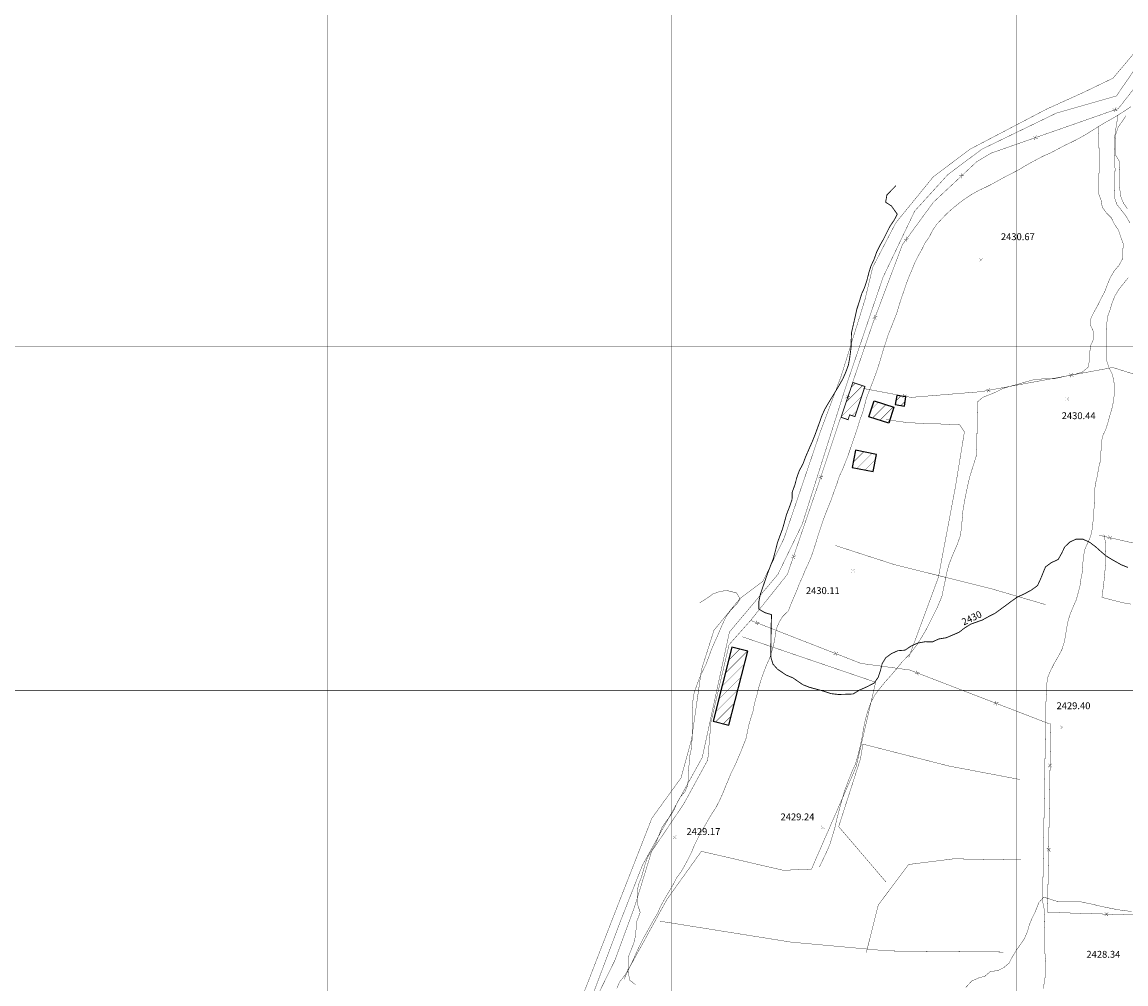
# Model space of a CAD drawing. Units: millimetres. Extents: x 580969 to 583705, y 7464883 to 7467702.
# Drawn here: x 581311 to 581632, y 7465815 to 7466094 of the extents above; entities that cross this region are included whole.
import ezdxf

# ---------------------------------------------------------------- set-up
doc = ezdxf.new("R2010")
doc.units = ezdxf.units.MM
doc.linetypes.add('DASHED', pattern=[0.75, 0.5, -0.25])
for name, color, linetype in [('CAMINOS EXISTENTES', 7, 'Continuous'), ('CIERRES', 7, 'Continuous'), ('COORDENADAS UTM', 7, 'Continuous'), ('COTA PRINCIPAL', 7, 'Continuous'), ('COTAS SECUNDARIAS', 7, 'Continuous'), ('CURSOS DE AGUA', 7, 'Continuous'), ('CURVA PRINCIPAL', 7, 'Continuous'), ('CURVA SECUNDARIA', 7, 'Continuous'), ('EDIFICACIONES', 7, 'Continuous')]:
    doc.layers.add(name, color=color, linetype=linetype)
doc.styles.add('MONOTXT', font='monotxt', dxfattribs={"height": 0.2})
doc.styles.add('ROMANS', font='romans', dxfattribs={"height": 0.2})

# ---------------------------------------------------------------- blocks, each defined once
blk = doc.blocks.new('COTA2')
at = {"layer": 'COTAS SECUNDARIAS', "color": 253, "linetype": 'Continuous', "const_width": 0.1}
for points in [[(-1.02, 0.95), (1.02, -0.97)], [(-0.95, -1.02), (0.95, 1.02)]]:
    blk.add_lwpolyline(points, dxfattribs=at)

msp = doc.modelspace()

# ---------------------------------------------------------------- linework, layer by layer
at = {"layer": 'CAMINOS EXISTENTES', "color": 1, "linetype": 'DASHED', "const_width": 0.1}
for points in [[(581474.44, 7465811.93), (581483.67, 7465835.73), (581491.06, 7465854.61), (581494.28, 7465862.86), (581502.74, 7465874.57), (581505.81, 7465885.78), (581508.69, 7465906.08), (581512.31, 7465917.45), (581519.83, 7465926.64), (581519.84, 7465926.64), (581526.49, 7465931.63), (581532.61, 7465944.05), (581538.88, 7465962.46), (581543.11, 7465974.92), (581549.24, 7465991.3), (581556.15, 7466013.52), (581558.38, 7466022.87), (581565.07, 7466035.76), (581576.02, 7466049.21), (581586.76, 7466057.23), (581608.87, 7466068.81), (581619.75, 7466073.74), (581628.15, 7466077.8), (581636.89, 7466088.18)], [(581638.68, 7466086.53), (581629.13, 7466072.63), (581611.71, 7466067.65), (581590.12, 7466057.19), (581580.23, 7466049.82), (581570.58, 7466039.21), (581561.39, 7466019.99), (581550.32, 7465987.39), (581537.94, 7465948.29), (581530.87, 7465933.7), (581516.79, 7465916.92), (581508.9, 7465880.5), (581500.58, 7465865.44), (581491.56, 7465849.25), (581485.27, 7465833.24), (581476.66, 7465810.36)], [(581562.32, 7465978.62), (581568.74, 7465977.72), (581583.63, 7465977.14), (581585.01, 7465975.1), (581582.37, 7465958.95), (581577.43, 7465932.75), (581568.88, 7465909.61), (581568.88, 7465909.61)], [(581547.64, 7465942.03), (581564.62, 7465936.53), (581592.81, 7465929.51), (581608.65, 7465924.87)], [(581520.53, 7465915.56), (581559.24, 7465902.35), (581553.56, 7465877.76), (581540.91, 7465848.77), (581540.61, 7465848.06), (581532.4, 7465847.73), (581508.65, 7465853.25), (581498.65, 7465839.27), (581487.87, 7465819.66), (581486.22, 7465816.11)], [(581562.24, 7465844.35), (581548.5, 7465860.41), (581554.81, 7465880.02), (581555.55, 7465884.38), (581580.34, 7465878.05), (581601.13, 7465874.1)], [(581556.51, 7465823.78), (581560.01, 7465837.68), (581568.83, 7465849.42), (581581.84, 7465851.06), (581599.74, 7465850.76), (581601.41, 7465850.73)], [(581496.68, 7465832.94), (581534.75, 7465826.86), (581562.8, 7465824.31), (581583.12, 7465824.1), (581596.34, 7465823.99)]]:
    msp.add_lwpolyline(points, dxfattribs=at)
at = {"layer": 'CIERRES', "color": 2, "linetype": 'Continuous', "const_width": 0.1}
for points in [[(581636.6, 7466077.8), (581629.67, 7466068.94), (581628.96, 7466068.69)], [(581628.49, 7466068.53), (581617.17, 7466064.56)], [(581629.37, 7466068.3), (581628.09, 7466068.92)], [(581629.04, 7466069.25), (581628.42, 7466067.97)], [(581617.17, 7466064.56), (581605.84, 7466060.6)], [(581606.24, 7466060.21), (581604.97, 7466060.82)], [(581605.91, 7466061.16), (581605.3, 7466059.88)], [(581605.37, 7466060.44), (581594.04, 7466056.47)], [(581594.04, 7466056.47), (581592.75, 7466056.02), (581588.57, 7466053.52), (581584.36, 7466049.58)], [(581584, 7466049.24), (581575.97, 7466041.73), (581575.38, 7466040.92)], [(581584.89, 7466049.39), (581583.47, 7466049.44)], [(581584.2, 7466050.12), (581584.16, 7466048.71)], [(581575.38, 7466040.92), (581568.3, 7466031.22)], [(581568.01, 7466030.82), (581567.01, 7466029.45), (581563.38, 7466019.8)], [(581568.86, 7466031.13), (581567.46, 7466030.91)], [(581568.05, 7466031.72), (581568.27, 7466030.32)], [(581563.38, 7466019.8), (581559.16, 7466008.57)], [(581558.98, 7466008.1), (581558.34, 7466006.39), (581555.06, 7465996.77)], [(581559.72, 7466008.63), (581558.43, 7466008.05)], [(581558.78, 7466008.98), (581559.36, 7466007.69)], [(581555.06, 7465996.77), (581551.19, 7465985.41)], [(581616.31, 7465991.6), (581628.08, 7465993.76)], [(581629.08, 7465993.45), (581628.08, 7465993.76)], [(581640.82, 7465991.21), (581633.16, 7465992.16), (581629.08, 7465993.45)], [(581604.01, 7465989.34), (581615.82, 7465991.51)], [(581615.48, 7465991.95), (581616.64, 7465991.15)], [(581615.66, 7465990.97), (581616.46, 7465992.14)], [(581555.56, 7465987.69), (581567.36, 7465985.48)], [(581579.78, 7465985.92), (581589.91, 7465986.75), (581591.72, 7465987.08)], [(581591.38, 7465987.53), (581592.55, 7465986.73)], [(581591.56, 7465986.55), (581592.37, 7465987.71)], [(581592.21, 7465987.17), (581604.01, 7465989.34)], [(581551.03, 7465984.93), (581547.91, 7465975.79), (581547.17, 7465973.57)], [(581551.74, 7465985.48), (581550.47, 7465984.86)], [(581550.8, 7465985.8), (581551.42, 7465984.54)], [(581567.02, 7465985.04), (581568.18, 7465985.84)], [(581567.2, 7465986.02), (581568, 7465984.86)], [(581567.85, 7465985.39), (581569.52, 7465985.08), (581579.78, 7465985.92)], [(581547.17, 7465973.57), (581543.38, 7465962.18)], [(581543.22, 7465961.71), (581542.52, 7465959.6), (581539.34, 7465950.35)], [(581543.93, 7465962.26), (581542.67, 7465961.63)], [(581542.98, 7465962.58), (581543.62, 7465961.31)], [(581539.34, 7465950.35), (581535.45, 7465939)], [(581626.97, 7465944.39), (581624.45, 7465944.97), (581624.12, 7465945)], [(581627.81, 7465944.71), (581626.61, 7465943.96)], [(581627.59, 7465943.74), (581626.84, 7465944.93)], [(581639.15, 7465941.59), (581627.45, 7465944.28)], [(581536, 7465939.08), (581534.73, 7465938.46)], [(581535.05, 7465939.4), (581535.67, 7465938.13)], [(581535.28, 7465938.53), (581533.62, 7465933.69), (581529.33, 7465928.31)], [(581529.33, 7465928.31), (581522.95, 7465920.31), (581524.6, 7465919.67)], [(581522.95, 7465920.31), (581516.69, 7465913.27), (581511.44, 7465890.84), (581510.5, 7465879.76), (581503.49, 7465866.94), (581494.2, 7465853.19), (581489.25, 7465837.11), (581483.53, 7465821.55), (581476.93, 7465808.13), (581464.4, 7465783.46), (581453.26, 7465768.71), (581444.42, 7465752.39), (581443.16, 7465739.32), (581445.9, 7465721.17), (581454.87, 7465685.59), (581469.23, 7465660.8)], [(581524.18, 7465919.29), (581525.48, 7465919.86)], [(581524.54, 7465920.22), (581525.11, 7465918.93)], [(581525.06, 7465919.49), (581536.24, 7465915.12)], [(581536.24, 7465915.12), (581547.42, 7465910.76)], [(581547, 7465910.38), (581548.3, 7465910.95)], [(581547.37, 7465911.32), (581547.94, 7465910.02)], [(581547.88, 7465910.58), (581554.92, 7465907.83), (581559.33, 7465907.23)], [(581559.33, 7465907.23), (581569.1, 7465905.91), (581571.09, 7465905.14)], [(581570.68, 7465904.76), (581571.97, 7465905.34)], [(581571.04, 7465905.7), (581571.61, 7465904.4)], [(581571.56, 7465904.96), (581582.76, 7465900.64)], [(581582.76, 7465900.64), (581593.95, 7465896.33)], [(581593.54, 7465895.95), (581594.83, 7465896.52)], [(581593.9, 7465896.88), (581594.47, 7465895.59)], [(581594.42, 7465896.15), (581605.62, 7465891.83)], [(581605.62, 7465891.83), (581609.76, 7465890.23)], [(581610.09, 7465890.43), (581609.88, 7465878.43)], [(581610.38, 7465878.67), (581609.37, 7465877.69)], [(581609.38, 7465878.69), (581610.37, 7465877.67)], [(581609.87, 7465877.93), (581609.66, 7465865.93)], [(581609.66, 7465865.93), (581609.45, 7465853.94)], [(581609.96, 7465854.18), (581608.94, 7465853.19)], [(581608.96, 7465854.19), (581609.94, 7465853.18)], [(581609.44, 7465853.44), (581609.23, 7465841.44)], [(581609.23, 7465841.44), (581609.13, 7465835.53)], [(581613.97, 7465835.38), (581609.13, 7465835.53)], [(581625.96, 7465835.01), (581613.97, 7465835.38)], [(581626.73, 7465835.48), (581625.69, 7465834.51)], [(581626.69, 7465834.48), (581625.73, 7465835.51)], [(581638.45, 7465834.62), (581626.46, 7465834.99)]]:
    msp.add_lwpolyline(points, dxfattribs=at)
at = {"layer": 'COORDENADAS UTM', "color": 7, "linetype": 'Continuous', "const_width": 0.1, "elevation": -0.07}
for points in [[(581400, 7465600), (581400, 7466300)], [(581500, 7465600), (581500, 7466300)], [(581600, 7465600), (581600, 7466300)], [(581000, 7466000), (581900, 7466000)], [(581000, 7465900), (581900, 7465900)]]:
    msp.add_lwpolyline(points, dxfattribs=at)
at = {"layer": 'CURSOS DE AGUA', "color": 5, "linetype": 'Continuous', "const_width": 0.1}
for points in [[(581484.12, 7465813.46), (581484.96, 7465815.39), (581486.29, 7465817.02), (581487.37, 7465818.74), (581488.31, 7465820.53), (581489.14, 7465822.37), (581489.98, 7465824.24), (581490.85, 7465826.07), (581491.74, 7465827.88), (581492.83, 7465829.81), (581493.81, 7465831.58), (581494.81, 7465833.38), (581495.88, 7465835.15), (581496.79, 7465837.19), (581498.13, 7465839.66), (581499.3, 7465841.62), (581500.41, 7465843.5), (581501.39, 7465845.42), (581502.6, 7465847.03), (581503.64, 7465848.82), (581504.73, 7465850.83), (581505.75, 7465852.85), (581506.56, 7465854.88), (581507.58, 7465856.9), (581508.53, 7465858.8), (581509.65, 7465860.66), (581510.67, 7465862.44), (581511.73, 7465864.22), (581512.93, 7465866.05), (581513.92, 7465867.99), (581514.82, 7465869.96), (581515.65, 7465872.03), (581516.46, 7465873.98), (581517.27, 7465875.91), (581518.27, 7465877.94), (581519.2, 7465880.05), (581519.99, 7465881.89), (581520.79, 7465883.94), (581521.57, 7465885.86), (581522.01, 7465887.91), (581522.42, 7465889.98), (581523.09, 7465892.16), (581523.69, 7465894.08), (581524.04, 7465896.11), (581524.83, 7465898.89), (581525.35, 7465901.01), (581526.06, 7465903.34), (581526.76, 7465905.29), (581527.54, 7465907.31), (581528.46, 7465909.3), (581529.11, 7465911.4), (581529.65, 7465913.33), (581530.05, 7465915.57), (581530.4, 7465917.77), (581531.19, 7465919.7), (581532.24, 7465921.45), (581533.89, 7465923.05), (581534.62, 7465924.95), (581535.48, 7465926.97), (581536.37, 7465929.05), (581537.09, 7465930.99), (581538, 7465932.91), (581538.74, 7465934.78), (581539.7, 7465936.82), (581540.5, 7465938.7), (581541.21, 7465940.75), (581541.86, 7465942.79), (581542.44, 7465944.75), (581543.13, 7465946.83), (581543.99, 7465949.4), (581544.81, 7465951.56), (581545.57, 7465953.48), (581546.37, 7465955.44), (581547.06, 7465957.49), (581548.04, 7465960.12), (581548.69, 7465962.16), (581549.68, 7465964.26), (581550.43, 7465966.17), (581551.25, 7465968.23), (581551.97, 7465970.37), (581552.7, 7465972.55), (581553.4, 7465974.49), (581554.06, 7465976.53), (581554.66, 7465978.55), (581555.45, 7465980.62), (581555.99, 7465982.59), (581556.56, 7465984.88), (581557.38, 7465986.97), (581558.16, 7465988.97), (581558.93, 7465990.98), (581559.65, 7465992.97), (581560.29, 7465994.98), (581560.98, 7465997.2), (581561.52, 7465999.13), (581562.3, 7466001.43), (581562.91, 7466003.4), (581563.85, 7466005.66), (581564.64, 7466007.69), (581565.38, 7466009.61), (581565.96, 7466011.54), (581566.63, 7466013.69), (581567.3, 7466015.61), (581568, 7466017.7), (581568.74, 7466019.68), (581570.57, 7466024.09), (581571.54, 7466026.07), (581572.67, 7466028.08), (581573.6, 7466029.99), (581574.78, 7466031.66), (581575.76, 7466033.55), (581576.99, 7466035.37), (581578.42, 7466036.9), (581579.86, 7466038.41), (581581.48, 7466039.88), (581583.48, 7466041.49), (581585.23, 7466042.79), (581586.92, 7466043.93), (581589.18, 7466045.2), (581591, 7466046.03), (581593.03, 7466047.05), (581594.93, 7466048.11), (581596.95, 7466049.22), (581599, 7466050.26), (581600.82, 7466051.2), (581602.59, 7466052.29), (581604.39, 7466053.31), (581606.26, 7466054.31), (581608.12, 7466055.28), (581610.03, 7466056.1), (581612.25, 7466057.28), (581614.3, 7466058.36), (581616.36, 7466059.34), (581618.3, 7466060.33), (581620.16, 7466061.38), (581621.94, 7466062.5), (581623.93, 7466063.75), (581625.82, 7466064.89), (581627.65, 7466065.9), (581629.59, 7466067.04), (581631.56, 7466068.32), (581633.36, 7466069.52)], [(581623.93, 7466063.75), (581624.09, 7466056.78), (581624.1, 7466054.71), (581624.11, 7466052.67), (581624.08, 7466050.57), (581624.04, 7466048.3), (581624.01, 7466046.27), (581623.98, 7466044.23), (581624.69, 7466042.34), (581625.02, 7466040.35), (581626.25, 7466038.64), (581627.67, 7466037.21), (581628.54, 7466035.39), (581629.73, 7466033.66), (581630.39, 7466031.66), (581631.1, 7466029.73), (581631, 7466027.59), (581630.94, 7466025.4), (581629.9, 7466023.46), (581628.5, 7466021.82), (581627.44, 7466020.02), (581626.63, 7466018.19), (581625.71, 7466015.71), (581624.74, 7466013.94), (581623.75, 7466011.88), (581622.69, 7466009.99), (581621.77, 7466008.2), (581621.56, 7466006.15), (581622.45, 7466004.24), (581622.56, 7466002.15), (581621.73, 7466000.32), (581621.33, 7465997.93), (581621.3, 7465995.85), (581620.91, 7465993.86), (581619.26, 7465992.44), (581617.32, 7465991.84), (581615.32, 7465991.45), (581613.25, 7465990.98), (581610.91, 7465990.44), (581608.71, 7465990.48), (581606.63, 7465990.39), (581604.62, 7465990.1), (581602.38, 7465989.45), (581600.42, 7465988.88), (581598.35, 7465988.32), (581596.18, 7465987.67), (581594.26, 7465986.67), (581592.3, 7465985.86), (581590.33, 7465985.1), (581588.81, 7465983.77), (581588.77, 7465981.54), (581588.73, 7465979.04), (581588.69, 7465976.71), (581588.66, 7465974.7), (581588.63, 7465972.57), (581588.6, 7465970.49), (581588.46, 7465968.1), (581587.83, 7465966.07), (581587.15, 7465963.95), (581586.51, 7465961.83), (581585.97, 7465959.5), (581585.22, 7465955.95), (581584.62, 7465952.52), (581584.38, 7465950.08), (581584.18, 7465947.26), (581583.74, 7465944.68), (581583.02, 7465942.62), (581582.21, 7465940.69), (581581.41, 7465938.85), (581580.52, 7465936.52), (581579.88, 7465934.2), (581579.45, 7465932), (581579, 7465929.87), (581578.5, 7465927.4), (581577.71, 7465925.42), (581576.89, 7465923.58), (581575.94, 7465921.73), (581574.76, 7465919.3), (581573.72, 7465917.32), (581572.49, 7465915.24), (581571.09, 7465913.03), (581569.51, 7465910.95), (581566.79, 7465908.1), (581565.31, 7465906.24), (581563.72, 7465904.38), (581562.06, 7465902.53), (581560.47, 7465900.58), (581559, 7465898.62), (581557.84, 7465896.42), (581556.93, 7465893.94), (581556.21, 7465891.3), (581555.67, 7465888.57), (581555.21, 7465885.86), (581554.64, 7465883.27), (581554.09, 7465881.07), (581553.42, 7465878.74), (581552.52, 7465876.71), (581551.67, 7465874.66), (581550.93, 7465872.7), (581550.22, 7465870.83), (581549.62, 7465868.71), (581548.99, 7465866.52), (581548.48, 7465864.54), (581547.92, 7465862.44), (581547.41, 7465860.13), (581546.7, 7465857.78), (581546.04, 7465855.51), (581545.28, 7465853.65), (581542.95, 7465848.76), (581542.9, 7465848.68), (581542.9, 7465848.68)], [(581625.49, 7465945.23), (581625.9, 7465943.24), (581626.02, 7465941.24), (581625.99, 7465939.09), (581625.95, 7465937.01), (581625.83, 7465934.99), (581625.64, 7465932.84), (581625.41, 7465930.66), (581625.06, 7465928.02), (581624.92, 7465927.01), (581627, 7465926.46), (581629.12, 7465925.91), (581631.15, 7465925.41), (581633.27, 7465925.05)]]:
    msp.add_lwpolyline(points, dxfattribs=at)
at = {"layer": 'CURSOS DE AGUA', "color": 5, "linetype": 'Continuous', "const_width": 0.1, "elevation": 0}
for points in [[(581629.59, 7466067.04), (581628.84, 7466062.35), (581628.57, 7466060.15), (581628.54, 7466058.03), (581628.5, 7466055.95), (581628.6, 7466053.58), (581628.73, 7466051.5), (581628.69, 7466049.37), (581628.66, 7466047.33), (581628.62, 7466045.1), (581628.6, 7466043.02), (581629.27, 7466041.11), (581630.56, 7466039.47), (581631.85, 7466037.83), (581633.04, 7466035.78)], [(581632.58, 7466019.86), (581631.25, 7466018.23), (581629.86, 7466016.46), (581628.66, 7466014.5), (581627.91, 7466012.58), (581627.28, 7466010.49), (581626.54, 7466008.47), (581626.32, 7466006.37), (581626.29, 7466004.37), (581626.25, 7466002.37), (581626.23, 7466000.15), (581626.24, 7465997.92), (581626.27, 7465995.87), (581626.93, 7465993.83), (581627.85, 7465991.95), (581628.39, 7465990.01), (581628.52, 7465987.95), (581628.5, 7465985.93), (581628.27, 7465983.91), (581627.82, 7465981.83), (581627.23, 7465979.84), (581626.66, 7465977.77), (581626.05, 7465975.81), (581625.14, 7465973.88), (581624.71, 7465971.71), (581624.63, 7465968.63), (581624.48, 7465966.62), (581623.94, 7465964.51), (581623.64, 7465962.49), (581623.14, 7465960.39), (581622.79, 7465958.22), (581622.75, 7465956), (581622.71, 7465953.97), (581622.55, 7465951.73), (581622.35, 7465949.16), (581622.12, 7465946.97), (581621.68, 7465944.9), (581620.87, 7465942.95), (581620.03, 7465941.13), (581619.57, 7465939.04), (581619.39, 7465936.92), (581619.27, 7465934.58), (581618.87, 7465932.56), (581618.58, 7465930.5), (581618.05, 7465928.38), (581617.47, 7465926.27), (581616.61, 7465924.3), (581615.81, 7465922.44), (581615.14, 7465920.35), (581614.71, 7465918.22), (581614.4, 7465916.21), (581614.03, 7465914.12), (581613.25, 7465911.69), (581612.22, 7465909.79), (581611.07, 7465907.8), (581610.05, 7465905.8), (581609.22, 7465903.79), (581608.88, 7465901.74), (581608.82, 7465899.66), (581608.73, 7465897.3), (581608.58, 7465895.27), (581608.54, 7465892.96), (581608.56, 7465890.62), (581608.54, 7465888.5), (581608.5, 7465886.17), (581608.47, 7465884.17), (581608.43, 7465882.14), (581608.39, 7465879.67), (581608.35, 7465877.45), (581608.32, 7465875.33), (581608.28, 7465872.96), (581608.22, 7465869.54), (581608.17, 7465866.25), (581608.13, 7465864.24), (581608.09, 7465861.87), (581608.05, 7465859.44), (581608.01, 7465857.3), (581607.98, 7465855.11), (581607.94, 7465852.73), (581607.9, 7465850.32), (581607.86, 7465848.28), (581607.8, 7465844.74), (581607.77, 7465842.52), (581607.73, 7465840.49), (581607.75, 7465838.49), (581608.15, 7465836.45), (581608.22, 7465834.42), (581608.2, 7465832.41), (581608.36, 7465830.35), (581608.34, 7465828.3), (581608.34, 7465826.3), (581608.33, 7465823.98), (581608.6, 7465821.94), (581608.57, 7465819.86), (581608.53, 7465817.79), (581608.31, 7465815.62), (581607.83, 7465813.34)]]:
    msp.add_lwpolyline(points, dxfattribs=at)
at = {"layer": 'CURVA PRINCIPAL', "color": 7, "linetype": 'Continuous', "const_width": 0.25, "elevation": 2430}
msp.add_lwpolyline([(581565.1, 7466046.62), (581565, 7466046.45), (581562.51, 7466043.89), (581562.13, 7466041.77), (581563.82, 7466040.68), (581565.52, 7466038.28), (581564.58, 7466036.51), (581563.39, 7466034.77), (581561.43, 7466030.87), (581560.41, 7466029.1), (581559.53, 7466027.29), (581558.76, 7466025.13), (581557.85, 7466023.16), (581557.25, 7466021.23), (581556.68, 7466019), (581556, 7466016.93), (581555.16, 7466015.1), (581554.54, 7466013.02), (581553.77, 7466010.68), (581553.34, 7466008.7), (581552.23, 7466003.88), (581552.15, 7466001.82), (581552.12, 7465999.72), (581551.71, 7465996.57), (581551.33, 7465994.51), (581550.59, 7465992.47), (581549.69, 7465990.42), (581548.64, 7465988.6), (581546.63, 7465985.24), (581545.52, 7465983.43), (581544.45, 7465981.59), (581543.62, 7465979.74), (581542.96, 7465977.85), (581541.77, 7465974.57), (581540.97, 7465972.53), (581540.13, 7465970.63), (581538.86, 7465967.7), (581538.13, 7465965.74), (581537.08, 7465963.81), (581536.35, 7465961.8), (581535.81, 7465959.71), (581535.03, 7465957.61), (581534.97, 7465955.41), (581534.28, 7465953.44), (581533.33, 7465950.95), (581532.75, 7465948.81), (581532.18, 7465946.79), (581531.44, 7465944.84), (581530.74, 7465942.89), (581530.24, 7465940.95), (581529.57, 7465938.32), (581528.73, 7465936.22), (581528.01, 7465934.33), (581527.28, 7465932.31), (581526.44, 7465929.84), (581525.76, 7465927.88), (581525.35, 7465925.87), (581525.33, 7465923.57), (581527.09, 7465922.56), (581529.03, 7465921.97), (581528.94, 7465919.91), (581528.91, 7465917.89), (581528.87, 7465915.78), (581528.84, 7465913.71), (581528.8, 7465911.69), (581528.84, 7465909.58), (581529.41, 7465907.64), (581530.75, 7465906.13), (581533.31, 7465904.41), (581535.17, 7465903.65), (581538.11, 7465901.63), (581540.03, 7465900.88), (581542.04, 7465900.33), (581544.23, 7465899.74), (581544.23, 7465899.74), (581546.36, 7465899.03), (581548.46, 7465898.79), (581552.68, 7465898.93), (581554.49, 7465900.04), (581556.87, 7465901.1), (581558.8, 7465902.11), (581559.99, 7465903.8), (581560.63, 7465905.75), (581561.14, 7465907.77), (581562.19, 7465909.48), (581563.83, 7465910.67), (581565.69, 7465911.51), (581567.77, 7465911.67), (581569.5, 7465912.85), (581571.55, 7465913.75), (581573.7, 7465914.12), (581575.72, 7465914.06), (581577.55, 7465914.92), (581579.7, 7465915.26), (581583.44, 7465916.85), (581585.08, 7465918.12), (581586.79, 7465919.2), (581590.19, 7465920.42), (581592.03, 7465921.42), (581593.97, 7465922.43), (581596.22, 7465924.07), (581598.68, 7465925.89), (581600.31, 7465927.05), (581602.39, 7465928), (581604.5, 7465929.16), (581606.22, 7465930.41), (581607.08, 7465932.27), (581608.55, 7465935.87), (581610.24, 7465937.08), (581612.23, 7465938.01), (581613.22, 7465939.78), (581614.13, 7465941.66), (581615.61, 7465943.06), (581617.44, 7465943.93), (581619.45, 7465943.89), (581621.39, 7465942.99), (581623.04, 7465941.74), (581624.55, 7465940.38), (581626.09, 7465939.06), (581627.87, 7465937.97), (581630.46, 7465936.5), (581632.46, 7465935.69)], dxfattribs=at)
at = {"layer": 'CURVA SECUNDARIA', "color": 30, "linetype": 'Continuous', "const_width": 0.1}
for points, elevation in [([(581631.95, 7466066.94), (581630.77, 7466065.2), (581629.63, 7466063.54), (581628.99, 7466061.62), (581628.87, 7466059.56), (581628.84, 7466057.54), (581628.85, 7466055.53), (581629.92, 7466053.74), (581629.98, 7466051.59), (581629.95, 7466049.46), (581629.91, 7466047.45), (581630.13, 7466045.42), (581630.39, 7466043.42), (581631.18, 7466041.47), (581632.37, 7466039.77)], 2431), ([(581508.11, 7465925.41), (581508.14, 7465925.41), (581510.3, 7465926.74), (581511.98, 7465927.98), (581514.06, 7465928.74), (581516.1, 7465928.98), (581518.86, 7465928.29), (581519.91, 7465926.54), (581518.77, 7465924.85), (581517.3, 7465923.45), (581515.85, 7465921.45), (581514.95, 7465919.56), (581514.07, 7465917.56), (581513.18, 7465915.5), (581512.33, 7465913.58), (581511.39, 7465911.37), (581510.71, 7465909.47), (581510, 7465907.6), (581508.51, 7465904.48), (581507.7, 7465902.54), (581506.93, 7465900.39), (581506.3, 7465898.37), (581506.14, 7465896), (581506.1, 7465893.93), (581506.07, 7465891.93), (581506.01, 7465889.88), (581505.98, 7465887.79), (581505.92, 7465885.12), (581505.71, 7465882.94), (581505.26, 7465880.88), (581505.09, 7465878.7), (581504.82, 7465874.77), (581504.73, 7465872.53), (581503.94, 7465870.64), (581502.52, 7465868.98), (581501.51, 7465867.19), (581500.71, 7465865.26), (581499.61, 7465863.47), (581498.33, 7465861.84), (581497.2, 7465860.13), (581496.13, 7465857.43), (581495.4, 7465855.5), (581494.27, 7465853.58), (581493.17, 7465851.79), (581492.41, 7465849.78), (581491.84, 7465847.81), (581491.26, 7465845.79), (581490.47, 7465843.72), (581490.02, 7465841.77), (581489.98, 7465839.69), (581490.25, 7465837.43), (581490.89, 7465835.5), (581489.85, 7465832.78), (581489.7, 7465830.67), (581489.51, 7465828.63), (581489.04, 7465826.61), (581488.29, 7465824.69), (581487.47, 7465822.62), (581487.38, 7465820.53), (581487.34, 7465818.49), (581487.86, 7465815.8), (581489.49, 7465814.57)], 2429), ([(581585.32, 7465813.6), (581587.11, 7465815.56), (581589.04, 7465816.43), (581590.99, 7465817.01), (581592.58, 7465818.37), (581594.58, 7465818.56), (581596.43, 7465819.46), (581597.96, 7465820.77), (581598.9, 7465822.57), (581600.04, 7465824.43), (581601.25, 7465826.18), (581602.46, 7465827.95), (581603.3, 7465829.88), (581603.84, 7465831.87), (581604.61, 7465833.73), (581605.52, 7465835.57), (581606.65, 7465838.4), (581608.01, 7465839.95), (581609.95, 7465839.32), (581611.88, 7465838.72), (581614.06, 7465838.68), (581616.7, 7465838.64), (581618.88, 7465838.55), (581622, 7465837.91), (581623.96, 7465837.43), (581625.92, 7465837), (581629.33, 7465836.32), (581631.33, 7465836.02), (581633.57, 7465835.79)], 2429)]:
    msp.add_lwpolyline(points, dxfattribs=dict(at, elevation=elevation))
at = {"layer": 'EDIFICACIONES', "color": 4, "linetype": 'Continuous', "const_width": 0.25}
msp.add_lwpolyline([(581552.6, 7465989.42), (581549.19, 7465979.29), (581551.22, 7465978.61), (581551.69, 7465980.02), (581553.22, 7465979.51), (581556.13, 7465988.25)], close=True, dxfattribs=at)
at = {"layer": 'EDIFICACIONES', "color": 4, "linetype": 'Continuous', "const_width": 0.1}
for points in [[(581550.69, 7465983.74), (581555.43, 7465988.48)], [(581552.12, 7465988), (581553.31, 7465989.19)], [(581549.25, 7465979.47), (581555.18, 7465985.4)], [(581565.11, 7465984.06), (581566.53, 7465985.47)], [(581566.61, 7465982.73), (581567.82, 7465983.94)], [(581552.39, 7465979.79), (581553.77, 7465981.16)], [(581558.01, 7465981.63), (581560.08, 7465983.7)], [(581558.33, 7465979.12), (581562.21, 7465983)], [(581560.46, 7465978.42), (581564.34, 7465982.3)], [(581551.22, 7465978.61), (581551.22, 7465978.61)], [(581562.59, 7465977.72), (581563.31, 7465978.44)], [(581552.73, 7465966.22), (581555.76, 7465969.25)], [(581553.83, 7465964.49), (581558.12, 7465968.78)], [(581556.19, 7465964.02), (581559.17, 7465967)], [(581515.58, 7465904.96), (581522.03, 7465911.41)], [(581516.55, 7465908.75), (581519.78, 7465911.98)], [(581517.52, 7465912.55), (581517.53, 7465912.56)], [(581514.61, 7465901.16), (581521.16, 7465907.71)], [(581513.64, 7465897.36), (581520.19, 7465903.91)], [(581512.67, 7465893.56), (581519.22, 7465900.11)], [(581512.79, 7465890.86), (581518.25, 7465896.32)], [(581515.05, 7465890.28), (581517.28, 7465892.52)]]:
    msp.add_lwpolyline(points, dxfattribs=at)
at = {"layer": 'EDIFICACIONES', "color": 4, "linetype": 'Continuous'}
for points in [[(581563.03, 7465977.58), (581557.3, 7465979.46), (581558.83, 7465984.11), (581564.56, 7465982.23)], [(581568.04, 7465985.21), (581565.39, 7465985.67), (581564.93, 7465983.02), (581567.58, 7465982.56)], [(581559.47, 7465968.51), (581553.42, 7465969.71), (581552.44, 7465964.76), (581558.49, 7465963.56)], [(581517.52, 7465912.56), (581512.03, 7465891.05), (581516.61, 7465889.88), (581522.1, 7465911.39)]]:
    msp.add_3dface(points, dxfattribs=at)

# ---------------------------------------------------------------- block references
at = {"layer": 'COTAS SECUNDARIAS', "color": 253, "linetype": 'Continuous', "xscale": 0.5, "yscale": 0.5, "zscale": 0.5}
for p in [(581589.84, 7466025, 2430.68), (581614.88, 7465984.58, 2430.45), (581552.66, 7465934.71, 2430.11), (581613.39, 7465889.23, 2429.4), (581543.92, 7465860.2, 2429.24), (581500.87, 7465857.32, 2429.17)]:
    msp.add_blockref('COTA2', p, dxfattribs=at)

# ---------------------------------------------------------------- texts
at = {"layer": 'COTA PRINCIPAL', "color": 7, "linetype": 'Continuous', "style": 'MONOTXT'}
msp.add_text('2430', height=2, rotation=25.3029, dxfattribs=at).set_placement((581584.8, 7465918.82, -0.08))
at = {"layer": 'COTAS SECUNDARIAS', "color": 253, "linetype": 'Continuous', "style": 'ROMANS'}
for s, p in [('2430.67', (581595.59, 7466030.75, 2430.68)), ('2430.44', (581613.24, 7465978.76, 2430.45)), ('2430.11', (581538.98, 7465927.95, 2430.11)), ('2429.40', (581611.74, 7465894.52, 2429.4)), ('2429.24', (581531.62, 7465862.24, 2429.24)), ('2429.17', (581504.31, 7465857.98, 2429.17)), ('2428.34', (581620.42, 7465822.33, 2428.34))]:
    msp.add_text(s, height=2, dxfattribs=at).set_placement(p)

doc.saveas('drawing.dxf')
